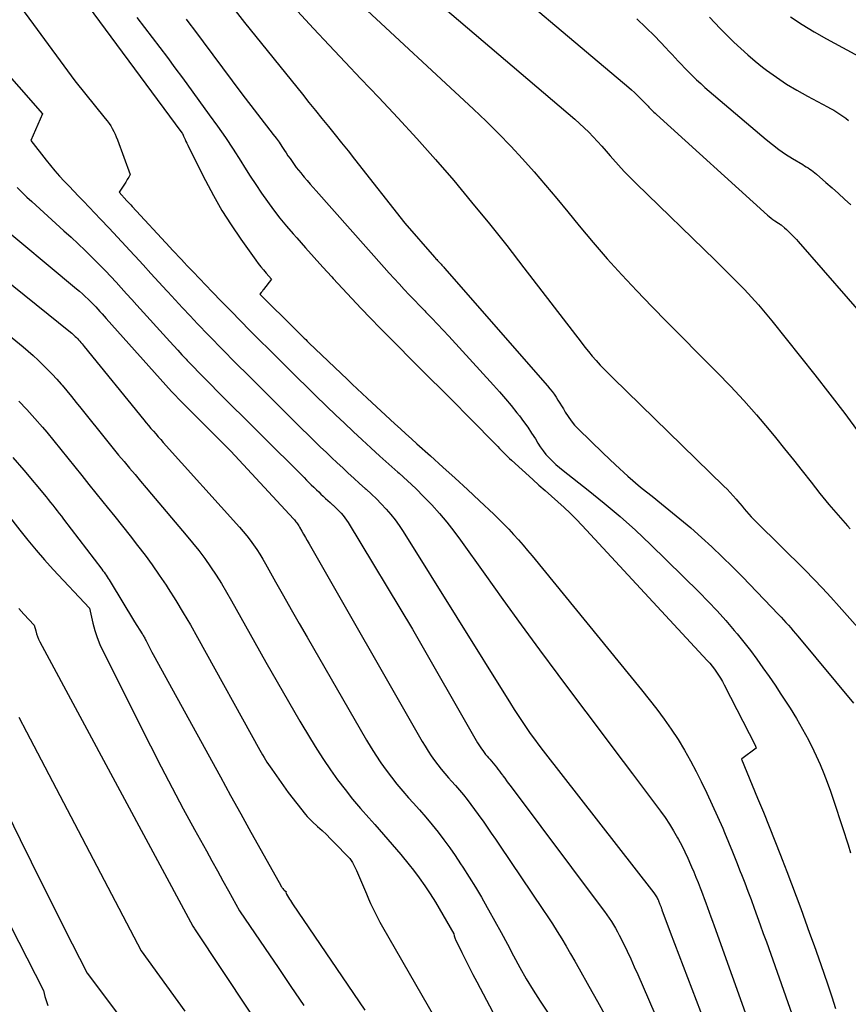
# Model space of a CAD drawing. Units: inches. Extents: x 2614733 to 2617477, y 1496521 to 1499210.
# Drawn here: x 2615262 to 2615322, y 1496868 to 1496939 of the extents above; entities that cross this region are included whole.
import ezdxf

# ---------------------------------------------------------------- set-up
doc = ezdxf.new("R2010")
doc.units = ezdxf.units.IN
doc.header["$MEASUREMENT"] = 0
doc.layers.add('Tile_2735_11_SW_contour_2ft', color=143, linetype='Continuous')

msp = doc.modelspace()

# ---------------------------------------------------------------- linework, layer by layer
at = {"layer": 'Tile_2735_11_SW_contour_2ft'}
for points in [[(2615287.25, 1496944.56, 8218), (2615302.146, 1496931.845, 8218), (2615302.488, 1496931.543, 8218), (2615302.823, 1496931.234, 8218), (2615303.148, 1496930.914, 8218), (2615303.467, 1496930.588, 8218), (2615303.777, 1496930.253, 8218), (2615304.085, 1496929.916, 8218), (2615304.388, 1496929.575, 8218), (2615304.688, 1496929.231, 8218), (2615304.881, 1496929.006, 8218), (2615305.282, 1496928.553, 8218), (2615305.69, 1496928.107, 8218), (2615306.11, 1496927.673, 8218), (2615306.539, 1496927.246, 8218), (2615312.207, 1496921.751, 8218), (2615312.737, 1496921.233, 8218), (2615313.264, 1496920.71, 8218), (2615313.785, 1496920.183, 8218), (2615314.304, 1496919.653, 8218), (2615314.812, 1496919.113, 8218), (2615315.31, 1496918.564, 8218), (2615315.79, 1496918, 8218), (2615316.261, 1496917.427, 8218), (2615319.348, 1496913.555, 8218), (2615320.425, 1496912.175, 8218), (2615321.482, 1496910.781, 8218), (2615322.51, 1496909.365, 8218)], [(2615294.345, 1496943.988, 8216), (2615306.013, 1496934.125, 8216), (2615306.217, 1496933.948, 8216), (2615306.418, 1496933.767, 8216), (2615306.615, 1496933.581, 8216), (2615306.808, 1496933.391, 8216), (2615307.047, 1496933.151, 8216), (2615307.117, 1496933.078, 8216), (2615307.187, 1496933.006, 8216), (2615307.256, 1496932.932, 8216), (2615307.325, 1496932.858, 8216), (2615307.393, 1496932.783, 8216), (2615307.462, 1496932.71, 8216), (2615307.533, 1496932.638, 8216), (2615307.604, 1496932.567, 8216), (2615307.636, 1496932.535, 8216), (2615307.725, 1496932.449, 8216), (2615307.814, 1496932.364, 8216), (2615307.904, 1496932.28, 8216), (2615307.995, 1496932.196, 8216), (2615315.945, 1496924.993, 8216), (2615316.073, 1496924.882, 8216), (2615316.205, 1496924.775, 8216), (2615316.342, 1496924.674, 8216), (2615316.482, 1496924.577, 8216), (2615316.73, 1496924.414, 8216), (2615316.748, 1496924.403, 8216), (2615316.766, 1496924.391, 8216), (2615316.785, 1496924.379, 8216), (2615316.803, 1496924.367, 8216), (2615316.876, 1496924.32, 8216), (2615316.894, 1496924.308, 8216), (2615316.912, 1496924.295, 8216), (2615316.929, 1496924.282, 8216), (2615316.946, 1496924.268, 8216), (2615317.174, 1496924.068, 8216), (2615317.303, 1496923.954, 8216), (2615317.429, 1496923.838, 8216), (2615317.554, 1496923.721, 8216), (2615317.678, 1496923.601, 8216), (2615317.799, 1496923.48, 8216), (2615317.918, 1496923.356, 8216), (2615318.035, 1496923.23, 8216), (2615318.149, 1496923.102, 8216), (2615325.318, 1496914.889, 8216)], [(2615266.006, 1496941.706, 8230), (2615273.93, 1496930.97, 8230), (2615274.024, 1496930.848, 8230), (2615274.038, 1496930.819, 8230), (2615274.087, 1496930.709, 8230), (2615274.095, 1496930.69, 8230), (2615274.103, 1496930.672, 8230), (2615274.111, 1496930.654, 8230), (2615274.119, 1496930.635, 8230), (2615274.225, 1496930.402, 8230), (2615274.287, 1496930.268, 8230), (2615274.35, 1496930.134, 8230), (2615274.414, 1496930, 8230), (2615274.48, 1496929.867, 8230), (2615275.685, 1496927.464, 8230), (2615276.26, 1496926.382, 8230), (2615276.867, 1496925.32, 8230), (2615277.524, 1496924.287, 8230), (2615278.213, 1496923.275, 8230), (2615279.3, 1496921.756, 8230), (2615279.474, 1496921.52, 8230), (2615279.653, 1496921.288, 8230), (2615279.84, 1496921.062, 8230), (2615280.031, 1496920.84, 8230), (2615280.42, 1496920.4, 8230), (2615279.851, 1496919.662, 8230), (2615279.808, 1496919.607, 8230), (2615279.764, 1496919.551, 8230), (2615279.721, 1496919.496, 8230), (2615279.677, 1496919.44, 8230), (2615279.59, 1496919.33, 8230), (2615282.163, 1496916.765, 8230), (2615282.28, 1496916.649, 8230), (2615282.397, 1496916.533, 8230), (2615282.514, 1496916.418, 8230), (2615282.631, 1496916.302, 8230), (2615282.749, 1496916.187, 8230), (2615282.867, 1496916.072, 8230), (2615282.985, 1496915.958, 8230), (2615283.104, 1496915.844, 8230), (2615285.853, 1496913.213, 8230), (2615286.203, 1496912.879, 8230), (2615286.555, 1496912.547, 8230), (2615286.908, 1496912.217, 8230), (2615287.262, 1496911.888, 8230), (2615289.262, 1496910.041, 8230), (2615289.653, 1496909.682, 8230), (2615290.046, 1496909.324, 8230), (2615290.44, 1496908.968, 8230), (2615290.837, 1496908.615, 8230), (2615291.819, 1496907.743, 8230), (2615292.704, 1496906.95, 8230), (2615293.584, 1496906.153, 8230), (2615294.457, 1496905.348, 8230), (2615295.326, 1496904.537, 8230), (2615296.341, 1496903.583, 8230), (2615296.707, 1496903.229, 8230), (2615297.067, 1496902.87, 8230), (2615297.418, 1496902.503, 8230), (2615297.764, 1496902.13, 8230), (2615298.103, 1496901.749, 8230), (2615298.437, 1496901.366, 8230), (2615298.766, 1496900.978, 8230), (2615299.091, 1496900.586, 8230), (2615306.934, 1496891.006, 8230), (2615307.485, 1496890.315, 8230), (2615308.025, 1496889.615, 8230), (2615308.547, 1496888.901, 8230), (2615309.057, 1496888.179, 8230), (2615309.542, 1496887.441, 8230), (2615310.006, 1496886.69, 8230), (2615310.439, 1496885.921, 8230), (2615310.851, 1496885.139, 8230), (2615311.206, 1496884.429, 8230), (2615311.608, 1496883.603, 8230), (2615312, 1496882.773, 8230), (2615312.377, 1496881.935, 8230), (2615312.742, 1496881.092, 8230), (2615312.87, 1496880.79, 8230), (2615313.161, 1496880.093, 8230), (2615313.448, 1496879.395, 8230), (2615313.729, 1496878.694, 8230), (2615314.006, 1496877.992, 8230), (2615314.087, 1496877.785, 8230), (2615314.319, 1496877.185, 8230), (2615314.548, 1496876.583, 8230), (2615314.774, 1496875.98, 8230), (2615314.997, 1496875.377, 8230), (2615315.217, 1496874.772, 8230), (2615315.436, 1496874.167, 8230), (2615315.654, 1496873.561, 8230), (2615315.871, 1496872.955, 8230), (2615318.328, 1496866.046, 8230)], [(2615286.602, 1496940.268, 8220), (2615294.895, 1496932.572, 8220), (2615295.799, 1496931.71, 8220), (2615296.688, 1496930.833, 8220), (2615297.554, 1496929.932, 8220), (2615298.404, 1496929.016, 8220), (2615299.234, 1496928.082, 8220), (2615300.055, 1496927.14, 8220), (2615300.86, 1496926.184, 8220), (2615301.656, 1496925.22, 8220), (2615302.46, 1496924.229, 8220), (2615303.458, 1496923.032, 8220), (2615304.475, 1496921.852, 8220), (2615305.522, 1496920.699, 8220), (2615306.589, 1496919.563, 8220), (2615307.674, 1496918.443, 8220), (2615308.763, 1496917.327, 8220), (2615309.858, 1496916.217, 8220), (2615310.957, 1496915.111, 8220), (2615312.336, 1496913.729, 8220), (2615313.302, 1496912.734, 8220), (2615314.249, 1496911.721, 8220), (2615315.165, 1496910.68, 8220), (2615316.063, 1496909.622, 8220), (2615316.532, 1496909.053, 8220), (2615317.176, 1496908.263, 8220), (2615317.815, 1496907.469, 8220), (2615318.445, 1496906.668, 8220), (2615319.07, 1496905.864, 8220), (2615319.701, 1496905.063, 8220), (2615320.344, 1496904.274, 8220), (2615321.006, 1496903.501, 8220), (2615321.682, 1496902.739, 8220), (2615321.871, 1496902.531, 8220)], [(2615277.805, 1496939.633, 8224), (2615278.493, 1496938.78, 8224), (2615282.629, 1496933.637, 8224), (2615283.097, 1496933.057, 8224), (2615283.565, 1496932.478, 8224), (2615284.034, 1496931.9, 8224), (2615284.504, 1496931.323, 8224), (2615284.973, 1496930.745, 8224), (2615285.44, 1496930.165, 8224), (2615285.903, 1496929.582, 8224), (2615286.364, 1496928.997, 8224), (2615289.97, 1496924.4, 8224), (2615292.087, 1496921.987, 8224), (2615292.144, 1496921.924, 8224), (2615292.2, 1496921.861, 8224), (2615292.258, 1496921.799, 8224), (2615292.316, 1496921.738, 8224), (2615292.375, 1496921.677, 8224), (2615292.433, 1496921.616, 8224), (2615292.491, 1496921.554, 8224), (2615292.548, 1496921.492, 8224), (2615292.565, 1496921.474, 8224), (2615292.63, 1496921.404, 8224), (2615292.695, 1496921.332, 8224), (2615292.759, 1496921.26, 8224), (2615292.823, 1496921.188, 8224), (2615300.202, 1496912.752, 8224), (2615300.363, 1496912.56, 8224), (2615300.517, 1496912.365, 8224), (2615300.664, 1496912.163, 8224), (2615300.804, 1496911.956, 8224), (2615300.939, 1496911.746, 8224), (2615301.072, 1496911.534, 8224), (2615301.201, 1496911.32, 8224), (2615301.328, 1496911.105, 8224), (2615301.461, 1496910.876, 8224), (2615301.665, 1496910.556, 8224), (2615301.886, 1496910.247, 8224), (2615302.13, 1496909.958, 8224), (2615302.391, 1496909.681, 8224), (2615304.182, 1496907.931, 8224), (2615305.057, 1496907.103, 8224), (2615305.948, 1496906.296, 8224), (2615306.866, 1496905.518, 8224), (2615307.801, 1496904.76, 8224), (2615308.092, 1496904.531, 8224), (2615308.888, 1496903.894, 8224), (2615309.676, 1496903.248, 8224), (2615310.451, 1496902.587, 8224), (2615311.218, 1496901.916, 8224), (2615311.97, 1496901.229, 8224), (2615312.712, 1496900.53, 8224), (2615313.437, 1496899.815, 8224), (2615314.151, 1496899.088, 8224), (2615316.744, 1496896.384, 8224), (2615316.922, 1496896.196, 8224), (2615317.099, 1496896.006, 8224), (2615317.274, 1496895.814, 8224), (2615317.447, 1496895.621, 8224), (2615317.618, 1496895.426, 8224), (2615317.788, 1496895.23, 8224), (2615317.956, 1496895.032, 8224), (2615318.123, 1496894.833, 8224), (2615322.111, 1496890.036, 8224)], [(2615282.29, 1496939.577, 8222), (2615283.416, 1496938.359, 8222), (2615284.547, 1496937.146, 8222), (2615285.685, 1496935.939, 8222), (2615286.828, 1496934.737, 8222), (2615288.104, 1496933.403, 8222), (2615289.477, 1496931.943, 8222), (2615290.832, 1496930.468, 8222), (2615292.16, 1496928.969, 8222), (2615293.471, 1496927.453, 8222), (2615294.759, 1496925.915, 8222), (2615296.028, 1496924.368, 8222), (2615297.273, 1496922.801, 8222), (2615298.502, 1496921.222, 8222), (2615302.597, 1496915.879, 8222), (2615302.86, 1496915.543, 8222), (2615303.128, 1496915.212, 8222), (2615303.404, 1496914.887, 8222), (2615303.685, 1496914.566, 8222), (2615303.973, 1496914.251, 8222), (2615304.265, 1496913.94, 8222), (2615304.563, 1496913.636, 8222), (2615304.866, 1496913.335, 8222), (2615312.823, 1496905.586, 8222), (2615313.052, 1496905.356, 8222), (2615313.277, 1496905.123, 8222), (2615313.495, 1496904.883, 8222), (2615313.708, 1496904.639, 8222), (2615313.804, 1496904.525, 8222), (2615313.966, 1496904.335, 8222), (2615314.129, 1496904.145, 8222), (2615314.292, 1496903.956, 8222), (2615314.455, 1496903.767, 8222), (2615314.621, 1496903.58, 8222), (2615314.79, 1496903.396, 8222), (2615314.962, 1496903.216, 8222), (2615315.138, 1496903.038, 8222), (2615318.645, 1496899.562, 8222), (2615319.273, 1496898.928, 8222), (2615319.892, 1496898.286, 8222), (2615320.498, 1496897.632, 8222), (2615321.096, 1496896.97, 8222), (2615324.327, 1496893.324, 8222)], [(2615262.71, 1496939.549, 8232), (2615263.375, 1496938.638, 8232), (2615266.33, 1496934.6, 8232), (2615268.514, 1496931.913, 8232), (2615268.65, 1496931.737, 8232), (2615268.778, 1496931.557, 8232), (2615268.897, 1496931.371, 8232), (2615269.009, 1496931.18, 8232), (2615269.112, 1496930.984, 8232), (2615269.209, 1496930.785, 8232), (2615269.296, 1496930.582, 8232), (2615269.378, 1496930.376, 8232), (2615270.29, 1496927.89, 8232), (2615270.19, 1496927.708, 8232), (2615270.138, 1496927.617, 8232), (2615270.086, 1496927.528, 8232), (2615270.031, 1496927.439, 8232), (2615269.975, 1496927.352, 8232), (2615269.5, 1496926.63, 8232), (2615270.064, 1496926.014, 8232), (2615270.156, 1496925.913, 8232), (2615270.249, 1496925.813, 8232), (2615270.341, 1496925.713, 8232), (2615270.434, 1496925.612, 8232), (2615273.129, 1496922.702, 8232), (2615273.336, 1496922.478, 8232), (2615273.544, 1496922.255, 8232), (2615273.752, 1496922.032, 8232), (2615273.96, 1496921.808, 8232), (2615274.169, 1496921.586, 8232), (2615274.379, 1496921.364, 8232), (2615274.589, 1496921.143, 8232), (2615274.801, 1496920.923, 8232), (2615276.173, 1496919.498, 8232), (2615276.845, 1496918.804, 8232), (2615277.52, 1496918.11, 8232), (2615278.197, 1496917.42, 8232), (2615278.876, 1496916.731, 8232), (2615278.899, 1496916.708, 8232), (2615279.569, 1496916.033, 8232), (2615280.241, 1496915.36, 8232), (2615280.914, 1496914.688, 8232), (2615281.589, 1496914.019, 8232), (2615281.612, 1496913.996, 8232), (2615282.278, 1496913.34, 8232), (2615282.946, 1496912.685, 8232), (2615283.616, 1496912.033, 8232), (2615284.288, 1496911.383, 8232), (2615284.385, 1496911.289, 8232), (2615285.012, 1496910.689, 8232), (2615285.64, 1496910.091, 8232), (2615286.273, 1496909.498, 8232), (2615286.908, 1496908.908, 8232), (2615287.547, 1496908.321, 8232), (2615288.189, 1496907.737, 8232), (2615288.834, 1496907.157, 8232), (2615289.481, 1496906.579, 8232), (2615289.556, 1496906.513, 8232), (2615290.159, 1496905.962, 8232), (2615290.752, 1496905.401, 8232), (2615291.33, 1496904.824, 8232), (2615291.898, 1496904.236, 8232), (2615292.444, 1496903.629, 8232), (2615292.974, 1496903.009, 8232), (2615293.477, 1496902.367, 8232), (2615293.964, 1496901.711, 8232), (2615295.699, 1496899.269, 8232), (2615296.994, 1496897.462, 8232), (2615298.298, 1496895.662, 8232), (2615299.616, 1496893.871, 8232), (2615300.943, 1496892.088, 8232), (2615302.278, 1496890.31, 8232), (2615303.612, 1496888.532, 8232), (2615304.947, 1496886.754, 8232), (2615306.283, 1496884.977, 8232), (2615308.283, 1496882.315, 8232), (2615308.614, 1496881.854, 8232), (2615308.931, 1496881.385, 8232), (2615309.228, 1496880.901, 8232), (2615309.511, 1496880.41, 8232), (2615309.58, 1496880.283, 8232), (2615309.811, 1496879.844, 8232), (2615310.033, 1496879.401, 8232), (2615310.242, 1496878.951, 8232), (2615310.442, 1496878.497, 8232), (2615310.511, 1496878.334, 8232), (2615310.668, 1496877.958, 8232), (2615310.823, 1496877.581, 8232), (2615310.975, 1496877.202, 8232), (2615311.125, 1496876.823, 8232), (2615311.169, 1496876.711, 8232), (2615311.295, 1496876.387, 8232), (2615311.419, 1496876.062, 8232), (2615311.541, 1496875.737, 8232), (2615311.66, 1496875.411, 8232), (2615311.779, 1496875.084, 8232), (2615311.897, 1496874.757, 8232), (2615312.015, 1496874.43, 8232), (2615312.132, 1496874.103, 8232), (2615316.01, 1496863.28, 8232)], [(2615270.77, 1496939.14, 8228), (2615271.867, 1496937.703, 8228), (2615272.413, 1496936.984, 8228), (2615272.957, 1496936.262, 8228), (2615273.496, 1496935.536, 8228), (2615274.032, 1496934.809, 8228), (2615275.964, 1496932.172, 8228), (2615276.547, 1496931.357, 8228), (2615277.117, 1496930.534, 8228), (2615277.67, 1496929.699, 8228), (2615278.21, 1496928.855, 8228), (2615278.488, 1496928.409, 8228), (2615278.885, 1496927.786, 8228), (2615279.291, 1496927.168, 8228), (2615279.708, 1496926.558, 8228), (2615280.133, 1496925.954, 8228), (2615280.573, 1496925.36, 8228), (2615281.025, 1496924.776, 8228), (2615281.494, 1496924.206, 8228), (2615281.975, 1496923.645, 8228), (2615282.235, 1496923.351, 8228), (2615282.856, 1496922.651, 8228), (2615283.479, 1496921.953, 8228), (2615284.104, 1496921.258, 8228), (2615284.732, 1496920.565, 8228), (2615284.841, 1496920.444, 8228), (2615285.503, 1496919.725, 8228), (2615286.169, 1496919.01, 8228), (2615286.842, 1496918.302, 8228), (2615287.521, 1496917.598, 8228), (2615288.205, 1496916.9, 8228), (2615288.891, 1496916.204, 8228), (2615289.579, 1496915.51, 8228), (2615290.269, 1496914.818, 8228), (2615291.024, 1496914.063, 8228), (2615291.481, 1496913.607, 8228), (2615291.939, 1496913.15, 8228), (2615292.396, 1496912.694, 8228), (2615292.854, 1496912.238, 8228), (2615293.311, 1496911.781, 8228), (2615293.768, 1496911.323, 8228), (2615294.223, 1496910.864, 8228), (2615294.677, 1496910.405, 8228), (2615296.481, 1496908.575, 8228), (2615296.622, 1496908.431, 8228), (2615296.763, 1496908.286, 8228), (2615296.902, 1496908.14, 8228), (2615297.042, 1496907.994, 8228), (2615297.182, 1496907.849, 8228), (2615297.325, 1496907.706, 8228), (2615297.471, 1496907.567, 8228), (2615297.619, 1496907.43, 8228), (2615299.132, 1496906.065, 8228), (2615299.581, 1496905.661, 8228), (2615300.032, 1496905.258, 8228), (2615300.484, 1496904.857, 8228), (2615300.938, 1496904.458, 8228), (2615301.386, 1496904.053, 8228), (2615301.825, 1496903.639, 8228), (2615302.251, 1496903.211, 8228), (2615302.669, 1496902.774, 8228), (2615311.637, 1496893.096, 8228), (2615311.814, 1496892.897, 8228), (2615311.985, 1496892.694, 8228), (2615312.147, 1496892.485, 8228), (2615312.305, 1496892.271, 8228), (2615312.453, 1496892.051, 8228), (2615312.595, 1496891.827, 8228), (2615312.727, 1496891.597, 8228), (2615312.853, 1496891.364, 8228), (2615315.086, 1496886.998, 8228), (2615315.101, 1496886.961, 8228), (2615315.15, 1496886.83, 8228), (2615314.113, 1496886.064, 8228), (2615314.08, 1496886.04, 8228), (2615315.24, 1496883.248, 8228), (2615315.659, 1496882.229, 8228), (2615316.074, 1496881.209, 8228), (2615316.482, 1496880.185, 8228), (2615316.886, 1496879.161, 8228), (2615317.004, 1496878.857, 8228), (2615317.342, 1496877.981, 8228), (2615317.677, 1496877.104, 8228), (2615318.005, 1496876.225, 8228), (2615318.331, 1496875.343, 8228), (2615318.651, 1496874.46, 8228), (2615318.969, 1496873.577, 8228), (2615319.285, 1496872.692, 8228), (2615319.598, 1496871.807, 8228), (2615319.982, 1496870.714, 8228), (2615320.273, 1496869.872, 8228), (2615320.557, 1496869.027, 8228), (2615320.832, 1496868.18, 8228)], [(2615274.315, 1496939.02, 8226), (2615274.577, 1496938.666, 8226), (2615274.839, 1496938.313, 8226), (2615278.29, 1496933.68, 8226), (2615280.539, 1496930.767, 8226), (2615280.751, 1496930.485, 8226), (2615280.959, 1496930.2, 8226), (2615281.159, 1496929.91, 8226), (2615281.355, 1496929.617, 8226), (2615281.46, 1496929.455, 8226), (2615281.601, 1496929.242, 8226), (2615281.745, 1496929.03, 8226), (2615281.891, 1496928.82, 8226), (2615282.039, 1496928.612, 8226), (2615282.192, 1496928.406, 8226), (2615282.348, 1496928.204, 8226), (2615282.51, 1496928.006, 8226), (2615282.675, 1496927.811, 8226), (2615282.768, 1496927.704, 8226), (2615282.983, 1496927.458, 8226), (2615283.198, 1496927.213, 8226), (2615283.414, 1496926.968, 8226), (2615283.63, 1496926.723, 8226), (2615288.494, 1496921.23, 8226), (2615288.847, 1496920.836, 8226), (2615289.203, 1496920.444, 8226), (2615289.564, 1496920.056, 8226), (2615289.927, 1496919.671, 8226), (2615290.293, 1496919.289, 8226), (2615290.659, 1496918.906, 8226), (2615291.026, 1496918.524, 8226), (2615291.393, 1496918.142, 8226), (2615291.485, 1496918.047, 8226), (2615291.897, 1496917.616, 8226), (2615292.307, 1496917.183, 8226), (2615292.714, 1496916.747, 8226), (2615293.118, 1496916.309, 8226), (2615296.326, 1496912.812, 8226), (2615296.758, 1496912.33, 8226), (2615297.183, 1496911.842, 8226), (2615297.596, 1496911.344, 8226), (2615298.001, 1496910.84, 8226), (2615298.177, 1496910.616, 8226), (2615298.481, 1496910.214, 8226), (2615298.775, 1496909.804, 8226), (2615299.053, 1496909.384, 8226), (2615299.322, 1496908.957, 8226), (2615299.494, 1496908.67, 8226), (2615299.677, 1496908.388, 8226), (2615299.872, 1496908.114, 8226), (2615300.084, 1496907.853, 8226), (2615300.307, 1496907.6, 8226), (2615300.544, 1496907.361, 8226), (2615300.788, 1496907.129, 8226), (2615301.042, 1496906.908, 8226), (2615301.304, 1496906.695, 8226), (2615303.109, 1496905.296, 8226), (2615304.262, 1496904.37, 8226), (2615305.391, 1496903.418, 8226), (2615306.487, 1496902.427, 8226), (2615307.561, 1496901.41, 8226), (2615311.046, 1496897.991, 8226), (2615311.7, 1496897.33, 8226), (2615312.339, 1496896.656, 8226), (2615312.957, 1496895.962, 8226), (2615313.561, 1496895.255, 8226), (2615313.776, 1496894.996, 8226), (2615314.255, 1496894.404, 8226), (2615314.726, 1496893.805, 8226), (2615315.182, 1496893.195, 8226), (2615315.629, 1496892.579, 8226), (2615316.066, 1496891.954, 8226), (2615316.496, 1496891.325, 8226), (2615316.918, 1496890.691, 8226), (2615317.335, 1496890.053, 8226), (2615317.568, 1496889.69, 8226), (2615318.029, 1496888.942, 8226), (2615318.47, 1496888.183, 8226), (2615318.881, 1496887.407, 8226), (2615319.271, 1496886.62, 8226), (2615319.439, 1496886.264, 8226), (2615319.721, 1496885.642, 8226), (2615319.988, 1496885.014, 8226), (2615320.234, 1496884.378, 8226), (2615320.466, 1496883.736, 8226), (2615320.686, 1496883.09, 8226), (2615320.904, 1496882.443, 8226), (2615321.117, 1496881.794, 8226), (2615321.329, 1496881.144, 8226), (2615321.727, 1496879.908, 8226), (2615321.908, 1496879.339, 8226)], [(2615306.596, 1496939.047, 8214), (2615307.239, 1496938.424, 8214), (2615307.871, 1496937.789, 8214), (2615308.658, 1496936.973, 8214), (2615308.886, 1496936.735, 8214), (2615309.113, 1496936.495, 8214), (2615309.338, 1496936.253, 8214), (2615309.561, 1496936.01, 8214), (2615309.786, 1496935.768, 8214), (2615310.012, 1496935.529, 8214), (2615310.243, 1496935.293, 8214), (2615310.477, 1496935.059, 8214), (2615310.582, 1496934.956, 8214), (2615310.874, 1496934.676, 8214), (2615311.169, 1496934.4, 8214), (2615311.47, 1496934.131, 8214), (2615311.775, 1496933.866, 8214), (2615315.862, 1496930.398, 8214), (2615316.312, 1496930.034, 8214), (2615316.774, 1496929.685, 8214), (2615317.252, 1496929.358, 8214), (2615317.741, 1496929.046, 8214), (2615318.476, 1496928.602, 8214), (2615318.605, 1496928.523, 8214), (2615318.733, 1496928.444, 8214), (2615318.861, 1496928.364, 8214), (2615318.989, 1496928.282, 8214), (2615319.114, 1496928.198, 8214), (2615319.236, 1496928.11, 8214), (2615319.354, 1496928.016, 8214), (2615319.47, 1496927.919, 8214), (2615320.144, 1496927.328, 8214), (2615320.592, 1496926.931, 8214), (2615321.038, 1496926.531, 8214), (2615321.479, 1496926.126, 8214), (2615321.918, 1496925.718, 8214)], [(2615311.8, 1496939.166, 8212), (2615312.181, 1496938.756, 8212), (2615312.565, 1496938.35, 8212), (2615312.957, 1496937.951, 8212), (2615313.354, 1496937.556, 8212), (2615313.534, 1496937.38, 8212), (2615314.031, 1496936.91, 8212), (2615314.54, 1496936.453, 8212), (2615315.065, 1496936.014, 8212), (2615315.602, 1496935.589, 8212), (2615315.893, 1496935.366, 8212), (2615316.595, 1496934.857, 8212), (2615317.312, 1496934.372, 8212), (2615318.053, 1496933.924, 8212), (2615318.809, 1496933.501, 8212), (2615320.246, 1496932.743, 8212), (2615320.473, 1496932.62, 8212), (2615320.698, 1496932.492, 8212), (2615320.919, 1496932.359, 8212), (2615321.138, 1496932.221, 8212), (2615321.352, 1496932.076, 8212), (2615321.561, 1496931.925, 8212), (2615321.764, 1496931.765, 8212)], [(2615317.602, 1496939.178, 8210), (2615318.441, 1496938.623, 8210), (2615319.303, 1496938.103, 8210), (2615320.179, 1496937.607, 8210), (2615322.789, 1496936.194, 8210)], [(2615258.74, 1496938.24, 8234), (2615264.015, 1496932.227, 8234), (2615263.175, 1496930.324, 8234), (2615264.276, 1496928.911, 8234), (2615264.589, 1496928.527, 8234), (2615264.908, 1496928.148, 8234), (2615265.238, 1496927.778, 8234), (2615265.574, 1496927.414, 8234), (2615265.915, 1496927.054, 8234), (2615266.257, 1496926.695, 8234), (2615266.599, 1496926.336, 8234), (2615266.942, 1496925.977, 8234), (2615268.17, 1496924.695, 8234), (2615268.779, 1496924.054, 8234), (2615269.386, 1496923.409, 8234), (2615269.989, 1496922.762, 8234), (2615270.589, 1496922.111, 8234), (2615270.657, 1496922.037, 8234), (2615271.221, 1496921.421, 8234), (2615271.785, 1496920.806, 8234), (2615272.349, 1496920.19, 8234), (2615272.913, 1496919.575, 8234), (2615272.983, 1496919.499, 8234), (2615273.514, 1496918.924, 8234), (2615274.047, 1496918.35, 8234), (2615274.584, 1496917.78, 8234), (2615275.123, 1496917.211, 8234), (2615275.284, 1496917.042, 8234), (2615275.745, 1496916.56, 8234), (2615276.208, 1496916.081, 8234), (2615276.673, 1496915.603, 8234), (2615277.141, 1496915.128, 8234), (2615277.61, 1496914.654, 8234), (2615278.08, 1496914.181, 8234), (2615278.551, 1496913.71, 8234), (2615279.024, 1496913.239, 8234), (2615282.182, 1496910.098, 8234), (2615282.601, 1496909.682, 8234), (2615283.022, 1496909.268, 8234), (2615283.444, 1496908.855, 8234), (2615283.867, 1496908.444, 8234), (2615283.93, 1496908.383, 8234), (2615284.324, 1496908.005, 8234), (2615284.719, 1496907.628, 8234), (2615285.118, 1496907.254, 8234), (2615285.518, 1496906.881, 8234), (2615285.921, 1496906.512, 8234), (2615286.325, 1496906.144, 8234), (2615286.731, 1496905.778, 8234), (2615287.138, 1496905.414, 8234), (2615287.201, 1496905.359, 8234), (2615287.572, 1496905.017, 8234), (2615287.936, 1496904.669, 8234), (2615288.287, 1496904.308, 8234), (2615288.631, 1496903.939, 8234), (2615288.958, 1496903.556, 8234), (2615289.272, 1496903.162, 8234), (2615289.564, 1496902.753, 8234), (2615289.841, 1496902.333, 8234), (2615297.533, 1496890.024, 8234), (2615297.81, 1496889.588, 8234), (2615298.089, 1496889.154, 8234), (2615298.375, 1496888.725, 8234), (2615298.663, 1496888.297, 8234), (2615298.959, 1496887.874, 8234), (2615299.259, 1496887.455, 8234), (2615299.568, 1496887.041, 8234), (2615299.881, 1496886.631, 8234), (2615307.818, 1496876.46, 8234), (2615307.868, 1496876.394, 8234), (2615307.916, 1496876.326, 8234), (2615307.96, 1496876.255, 8234), (2615308.002, 1496876.184, 8234), (2615308.012, 1496876.167, 8234), (2615308.047, 1496876.103, 8234), (2615308.081, 1496876.037, 8234), (2615308.112, 1496875.971, 8234), (2615308.142, 1496875.903, 8234), (2615308.152, 1496875.88, 8234), (2615308.176, 1496875.824, 8234), (2615308.199, 1496875.768, 8234), (2615308.222, 1496875.711, 8234), (2615308.245, 1496875.655, 8234), (2615308.251, 1496875.638, 8234), (2615308.27, 1496875.59, 8234), (2615308.288, 1496875.541, 8234), (2615308.306, 1496875.493, 8234), (2615308.324, 1496875.444, 8234), (2615308.341, 1496875.395, 8234), (2615308.359, 1496875.347, 8234), (2615308.376, 1496875.298, 8234), (2615308.394, 1496875.249, 8234), (2615308.97, 1496873.64, 8234), (2615313.02, 1496863.104, 8234)], [(2615262.207, 1496926.957, 8236), (2615262.547, 1496926.614, 8236), (2615262.895, 1496926.279, 8236), (2615263.249, 1496925.95, 8236), (2615265.549, 1496923.869, 8236), (2615266.058, 1496923.403, 8236), (2615266.562, 1496922.933, 8236), (2615267.059, 1496922.455, 8236), (2615267.552, 1496921.973, 8236), (2615267.743, 1496921.784, 8236), (2615268.135, 1496921.39, 8236), (2615268.522, 1496920.992, 8236), (2615268.903, 1496920.588, 8236), (2615269.281, 1496920.181, 8236), (2615269.655, 1496919.77, 8236), (2615270.029, 1496919.359, 8236), (2615270.402, 1496918.948, 8236), (2615270.776, 1496918.536, 8236), (2615273.124, 1496915.946, 8236), (2615273.415, 1496915.626, 8236), (2615273.708, 1496915.308, 8236), (2615274.002, 1496914.991, 8236), (2615274.297, 1496914.675, 8236), (2615274.388, 1496914.578, 8236), (2615274.64, 1496914.313, 8236), (2615274.894, 1496914.048, 8236), (2615275.15, 1496913.786, 8236), (2615275.407, 1496913.525, 8236), (2615275.665, 1496913.265, 8236), (2615275.924, 1496913.006, 8236), (2615276.183, 1496912.746, 8236), (2615276.442, 1496912.488, 8236), (2615282.749, 1496906.193, 8236), (2615282.923, 1496906.021, 8236), (2615283.097, 1496905.849, 8236), (2615283.272, 1496905.677, 8236), (2615283.447, 1496905.506, 8236), (2615283.473, 1496905.48, 8236), (2615283.636, 1496905.324, 8236), (2615283.8, 1496905.167, 8236), (2615283.964, 1496905.012, 8236), (2615284.13, 1496904.858, 8236), (2615284.296, 1496904.705, 8236), (2615284.463, 1496904.553, 8236), (2615284.631, 1496904.402, 8236), (2615284.8, 1496904.251, 8236), (2615284.828, 1496904.226, 8236), (2615284.981, 1496904.086, 8236), (2615285.13, 1496903.942, 8236), (2615285.274, 1496903.793, 8236), (2615285.415, 1496903.641, 8236), (2615285.548, 1496903.482, 8236), (2615285.675, 1496903.319, 8236), (2615285.794, 1496903.15, 8236), (2615285.906, 1496902.975, 8236), (2615290.53, 1496895.34, 8236), (2615295.187, 1496887.208, 8236), (2615295.272, 1496887.064, 8236), (2615295.361, 1496886.921, 8236), (2615295.454, 1496886.781, 8236), (2615295.549, 1496886.643, 8236), (2615295.649, 1496886.508, 8236), (2615295.752, 1496886.376, 8236), (2615295.86, 1496886.247, 8236), (2615295.971, 1496886.122, 8236), (2615296.057, 1496886.027, 8236), (2615296.178, 1496885.891, 8236), (2615296.297, 1496885.753, 8236), (2615296.414, 1496885.613, 8236), (2615296.529, 1496885.471, 8236), (2615296.641, 1496885.327, 8236), (2615296.751, 1496885.182, 8236), (2615296.859, 1496885.036, 8236), (2615296.966, 1496884.888, 8236), (2615297.003, 1496884.836, 8236), (2615297.128, 1496884.662, 8236), (2615297.253, 1496884.489, 8236), (2615297.38, 1496884.316, 8236), (2615297.508, 1496884.145, 8236), (2615304.109, 1496875.354, 8236), (2615304.279, 1496875.124, 8236), (2615304.445, 1496874.891, 8236), (2615304.607, 1496874.656, 8236), (2615304.767, 1496874.418, 8236), (2615304.919, 1496874.176, 8236), (2615305.065, 1496873.931, 8236), (2615305.203, 1496873.681, 8236), (2615305.334, 1496873.427, 8236), (2615305.625, 1496872.841, 8236), (2615305.894, 1496872.289, 8236), (2615306.156, 1496871.735, 8236), (2615306.41, 1496871.177, 8236), (2615306.657, 1496870.616, 8236), (2615309.479, 1496864.095, 8236)], [(2615260.489, 1496924.664, 8238), (2615266.45, 1496919.71, 8238), (2615266.661, 1496919.532, 8238), (2615266.869, 1496919.35, 8238), (2615267.073, 1496919.164, 8238), (2615267.274, 1496918.975, 8238), (2615267.345, 1496918.907, 8238), (2615267.507, 1496918.748, 8238), (2615267.668, 1496918.588, 8238), (2615267.824, 1496918.424, 8238), (2615267.978, 1496918.257, 8238), (2615268.13, 1496918.089, 8238), (2615268.282, 1496917.92, 8238), (2615268.434, 1496917.752, 8238), (2615268.586, 1496917.583, 8238), (2615273.26, 1496912.366, 8238), (2615273.313, 1496912.307, 8238), (2615273.366, 1496912.248, 8238), (2615273.419, 1496912.19, 8238), (2615273.472, 1496912.132, 8238), (2615273.489, 1496912.113, 8238), (2615273.534, 1496912.065, 8238), (2615273.579, 1496912.017, 8238), (2615273.626, 1496911.97, 8238), (2615273.672, 1496911.923, 8238), (2615273.719, 1496911.876, 8238), (2615273.767, 1496911.829, 8238), (2615273.814, 1496911.783, 8238), (2615273.86, 1496911.736, 8238), (2615277.5, 1496908.09, 8238), (2615281.993, 1496903.248, 8238), (2615282.055, 1496903.179, 8238), (2615282.115, 1496903.109, 8238), (2615282.174, 1496903.036, 8238), (2615282.231, 1496902.962, 8238), (2615282.284, 1496902.887, 8238), (2615282.336, 1496902.809, 8238), (2615282.385, 1496902.731, 8238), (2615282.432, 1496902.65, 8238), (2615282.595, 1496902.359, 8238), (2615282.722, 1496902.132, 8238), (2615282.85, 1496901.905, 8238), (2615282.979, 1496901.679, 8238), (2615283.107, 1496901.453, 8238), (2615291.221, 1496887.304, 8238), (2615291.427, 1496886.957, 8238), (2615291.64, 1496886.615, 8238), (2615291.863, 1496886.28, 8238), (2615292.093, 1496885.949, 8238), (2615292.333, 1496885.625, 8238), (2615292.581, 1496885.307, 8238), (2615292.839, 1496884.998, 8238), (2615293.105, 1496884.695, 8238), (2615293.309, 1496884.47, 8238), (2615293.599, 1496884.143, 8238), (2615293.885, 1496883.812, 8238), (2615294.165, 1496883.475, 8238), (2615294.44, 1496883.135, 8238), (2615294.708, 1496882.789, 8238), (2615294.971, 1496882.439, 8238), (2615295.228, 1496882.084, 8238), (2615295.479, 1496881.726, 8238), (2615295.573, 1496881.59, 8238), (2615295.868, 1496881.161, 8238), (2615296.162, 1496880.731, 8238), (2615296.455, 1496880.301, 8238), (2615296.747, 1496879.87, 8238), (2615299.864, 1496875.274, 8238), (2615300.21, 1496874.755, 8238), (2615300.551, 1496874.233, 8238), (2615300.883, 1496873.706, 8238), (2615301.21, 1496873.175, 8238), (2615301.53, 1496872.64, 8238), (2615301.847, 1496872.103, 8238), (2615302.159, 1496871.563, 8238), (2615302.468, 1496871.021, 8238), (2615303.165, 1496869.785, 8238), (2615303.78, 1496868.678, 8238), (2615304.389, 1496867.567, 8238)], [(2615261.11, 1496920.57, 8240), (2615266.022, 1496916.6, 8240), (2615266.109, 1496916.528, 8240), (2615266.194, 1496916.455, 8240), (2615266.278, 1496916.379, 8240), (2615266.36, 1496916.303, 8240), (2615266.441, 1496916.223, 8240), (2615266.52, 1496916.143, 8240), (2615266.595, 1496916.06, 8240), (2615266.67, 1496915.975, 8240), (2615266.686, 1496915.955, 8240), (2615266.767, 1496915.859, 8240), (2615266.847, 1496915.763, 8240), (2615266.927, 1496915.666, 8240), (2615267.006, 1496915.569, 8240), (2615271.275, 1496910.331, 8240), (2615271.443, 1496910.125, 8240), (2615271.613, 1496909.921, 8240), (2615271.785, 1496909.718, 8240), (2615271.958, 1496909.515, 8240), (2615272.133, 1496909.315, 8240), (2615272.308, 1496909.114, 8240), (2615272.484, 1496908.915, 8240), (2615272.662, 1496908.717, 8240), (2615278.115, 1496902.648, 8240), (2615278.381, 1496902.341, 8240), (2615278.64, 1496902.029, 8240), (2615278.888, 1496901.708, 8240), (2615279.129, 1496901.382, 8240), (2615279.359, 1496901.048, 8240), (2615279.582, 1496900.709, 8240), (2615279.793, 1496900.363, 8240), (2615279.997, 1496900.012, 8240), (2615280.715, 1496898.731, 8240), (2615281.274, 1496897.737, 8240), (2615281.836, 1496896.745, 8240), (2615282.403, 1496895.755, 8240), (2615282.972, 1496894.767, 8240), (2615287.234, 1496887.4, 8240), (2615287.564, 1496886.851, 8240), (2615287.904, 1496886.309, 8240), (2615288.261, 1496885.777, 8240), (2615288.629, 1496885.253, 8240), (2615289.013, 1496884.741, 8240), (2615289.409, 1496884.238, 8240), (2615289.82, 1496883.748, 8240), (2615290.243, 1496883.267, 8240), (2615290.563, 1496882.914, 8240), (2615291.023, 1496882.396, 8240), (2615291.476, 1496881.872, 8240), (2615291.918, 1496881.339, 8240), (2615292.353, 1496880.799, 8240), (2615292.775, 1496880.25, 8240), (2615293.187, 1496879.693, 8240), (2615293.583, 1496879.125, 8240), (2615293.969, 1496878.549, 8240), (2615294.131, 1496878.301, 8240), (2615294.583, 1496877.591, 8240), (2615295.026, 1496876.875, 8240), (2615295.455, 1496876.152, 8240), (2615295.874, 1496875.422, 8240), (2615295.967, 1496875.256, 8240), (2615296.422, 1496874.437, 8240), (2615296.873, 1496873.616, 8240), (2615297.315, 1496872.79, 8240), (2615297.752, 1496871.961, 8240), (2615298.207, 1496871.121, 8240), (2615298.673, 1496870.302, 8240), (2615299.165, 1496869.498, 8240), (2615299.673, 1496868.704, 8240), (2615302.709, 1496864.122, 8240)], [(2615256.973, 1496920.169, 8242), (2615262.623, 1496915.544, 8242), (2615262.987, 1496915.239, 8242), (2615263.346, 1496914.927, 8242), (2615263.697, 1496914.605, 8242), (2615264.042, 1496914.278, 8242), (2615264.379, 1496913.942, 8242), (2615264.708, 1496913.599, 8242), (2615265.028, 1496913.247, 8242), (2615265.34, 1496912.889, 8242), (2615265.411, 1496912.805, 8242), (2615265.753, 1496912.398, 8242), (2615266.092, 1496911.99, 8242), (2615266.428, 1496911.579, 8242), (2615266.762, 1496911.167, 8242), (2615268.698, 1496908.758, 8242), (2615269.082, 1496908.284, 8242), (2615269.468, 1496907.81, 8242), (2615269.857, 1496907.34, 8242), (2615270.248, 1496906.871, 8242), (2615270.641, 1496906.404, 8242), (2615271.035, 1496905.937, 8242), (2615271.43, 1496905.471, 8242), (2615271.825, 1496905.005, 8242), (2615274.316, 1496902.079, 8242), (2615274.77, 1496901.528, 8242), (2615275.213, 1496900.967, 8242), (2615275.638, 1496900.392, 8242), (2615276.051, 1496899.809, 8242), (2615276.446, 1496899.213, 8242), (2615276.831, 1496898.611, 8242), (2615277.199, 1496897.998, 8242), (2615277.555, 1496897.379, 8242), (2615279.227, 1496894.382, 8242), (2615280.022, 1496892.97, 8242), (2615280.822, 1496891.562, 8242), (2615281.634, 1496890.161, 8242), (2615282.453, 1496888.764, 8242), (2615283.203, 1496887.493, 8242), (2615283.663, 1496886.741, 8242), (2615284.138, 1496886, 8242), (2615284.637, 1496885.273, 8242), (2615285.15, 1496884.557, 8242), (2615285.685, 1496883.856, 8242), (2615286.233, 1496883.166, 8242), (2615286.802, 1496882.494, 8242), (2615287.384, 1496881.832, 8242), (2615287.817, 1496881.354, 8242), (2615288.446, 1496880.647, 8242), (2615289.066, 1496879.933, 8242), (2615289.674, 1496879.208, 8242), (2615290.272, 1496878.475, 8242), (2615290.585, 1496878.084, 8242), (2615291.008, 1496877.533, 8242), (2615291.414, 1496876.969, 8242), (2615291.795, 1496876.389, 8242), (2615292.159, 1496875.797, 8242), (2615293.49, 1496873.52, 8242), (2615293.511, 1496873.38, 8242), (2615293.525, 1496873.312, 8242), (2615293.543, 1496873.244, 8242), (2615293.566, 1496873.179, 8242), (2615293.595, 1496873.114, 8242), (2615294.054, 1496872.186, 8242), (2615294.317, 1496871.659, 8242), (2615294.583, 1496871.134, 8242), (2615294.852, 1496870.61, 8242), (2615295.125, 1496870.089, 8242), (2615296.723, 1496867.058, 8242)], [(2615262.324, 1496911.665, 8244), (2615262.9, 1496911.058, 8244), (2615263.458, 1496910.436, 8244), (2615264.006, 1496909.804, 8244), (2615264.314, 1496909.438, 8244), (2615264.826, 1496908.824, 8244), (2615265.335, 1496908.207, 8244), (2615265.838, 1496907.586, 8244), (2615266.337, 1496906.961, 8244), (2615266.834, 1496906.335, 8244), (2615267.332, 1496905.71, 8244), (2615267.833, 1496905.087, 8244), (2615268.334, 1496904.464, 8244), (2615268.643, 1496904.083, 8244), (2615269.193, 1496903.4, 8244), (2615269.741, 1496902.716, 8244), (2615270.286, 1496902.029, 8244), (2615270.829, 1496901.341, 8244), (2615271.36, 1496900.644, 8244), (2615271.879, 1496899.938, 8244), (2615272.377, 1496899.218, 8244), (2615272.862, 1496898.488, 8244), (2615273.015, 1496898.249, 8244), (2615273.558, 1496897.388, 8244), (2615274.09, 1496896.52, 8244), (2615274.604, 1496895.641, 8244), (2615275.106, 1496894.755, 8244), (2615279.579, 1496886.685, 8244), (2615279.678, 1496886.509, 8244), (2615279.779, 1496886.335, 8244), (2615279.882, 1496886.162, 8244), (2615279.987, 1496885.99, 8244), (2615280.095, 1496885.82, 8244), (2615280.205, 1496885.651, 8244), (2615280.318, 1496885.485, 8244), (2615280.433, 1496885.319, 8244), (2615281.62, 1496883.65, 8244), (2615282.865, 1496882.065, 8244), (2615282.975, 1496881.933, 8244), (2615283.089, 1496881.804, 8244), (2615283.21, 1496881.682, 8244), (2615283.335, 1496881.564, 8244), (2615283.719, 1496881.22, 8244), (2615284.037, 1496880.93, 8244), (2615284.35, 1496880.635, 8244), (2615284.656, 1496880.333, 8244), (2615284.958, 1496880.026, 8244), (2615285.913, 1496879.036, 8244), (2615286.023, 1496878.912, 8244), (2615286.125, 1496878.782, 8244), (2615286.216, 1496878.644, 8244), (2615286.299, 1496878.501, 8244), (2615286.375, 1496878.353, 8244), (2615286.448, 1496878.203, 8244), (2615286.518, 1496878.052, 8244), (2615286.584, 1496877.899, 8244), (2615287.073, 1496876.732, 8244), (2615287.22, 1496876.388, 8244), (2615287.369, 1496876.044, 8244), (2615287.521, 1496875.701, 8244), (2615287.675, 1496875.36, 8244), (2615287.836, 1496875.022, 8244), (2615288.002, 1496874.686, 8244), (2615288.178, 1496874.356, 8244), (2615288.361, 1496874.029, 8244), (2615293.549, 1496865.036, 8244)], [(2615261.887, 1496907.629, 8246), (2615262.665, 1496906.723, 8246), (2615264.265, 1496904.81, 8246), (2615264.426, 1496904.615, 8246), (2615264.586, 1496904.419, 8246), (2615264.743, 1496904.222, 8246), (2615264.899, 1496904.023, 8246), (2615265.054, 1496903.823, 8246), (2615265.209, 1496903.623, 8246), (2615265.363, 1496903.423, 8246), (2615265.517, 1496903.222, 8246), (2615268.261, 1496899.632, 8246), (2615268.342, 1496899.525, 8246), (2615268.421, 1496899.417, 8246), (2615268.5, 1496899.309, 8246), (2615268.577, 1496899.199, 8246), (2615268.652, 1496899.089, 8246), (2615268.726, 1496898.977, 8246), (2615268.797, 1496898.864, 8246), (2615268.867, 1496898.75, 8246), (2615270.61, 1496895.86, 8246), (2615271.155, 1496895.01, 8246), (2615271.193, 1496894.949, 8246), (2615271.23, 1496894.888, 8246), (2615271.266, 1496894.825, 8246), (2615271.301, 1496894.762, 8246), (2615271.335, 1496894.699, 8246), (2615271.368, 1496894.635, 8246), (2615271.4, 1496894.571, 8246), (2615271.432, 1496894.506, 8246), (2615271.552, 1496894.26, 8246), (2615271.646, 1496894.072, 8246), (2615271.74, 1496893.886, 8246), (2615271.838, 1496893.701, 8246), (2615271.938, 1496893.517, 8246), (2615276.759, 1496884.763, 8246), (2615277.487, 1496883.444, 8246), (2615278.216, 1496882.127, 8246), (2615278.949, 1496880.811, 8246), (2615279.683, 1496879.496, 8246), (2615281.09, 1496876.98, 8246), (2615281.123, 1496876.924, 8246), (2615281.157, 1496876.87, 8246), (2615281.194, 1496876.816, 8246), (2615281.232, 1496876.763, 8246), (2615281.282, 1496876.696, 8246), (2615281.296, 1496876.678, 8246), (2615281.312, 1496876.662, 8246), (2615281.329, 1496876.648, 8246), (2615281.347, 1496876.635, 8246), (2615281.46, 1496876.56, 8246), (2615281.444, 1496876.503, 8246), (2615281.466, 1496876.415, 8246), (2615281.488, 1496876.363, 8246), (2615281.629, 1496876.135, 8246), (2615281.701, 1496876.022, 8246), (2615281.773, 1496875.909, 8246), (2615281.847, 1496875.797, 8246), (2615281.921, 1496875.686, 8246), (2615285.485, 1496870.451, 8246), (2615287.099, 1496868.075, 8246)], [(2615259.986, 1496905.512, 8248), (2615262.387, 1496902.426, 8248), (2615262.964, 1496901.705, 8248), (2615263.554, 1496900.995, 8248), (2615264.164, 1496900.302, 8248), (2615264.787, 1496899.62, 8248), (2615267.39, 1496896.85, 8248), (2615267.629, 1496895.782, 8248), (2615267.767, 1496895.255, 8248), (2615267.931, 1496894.737, 8248), (2615268.132, 1496894.233, 8248), (2615268.359, 1496893.737, 8248), (2615271.749, 1496886.997, 8248), (2615272.519, 1496885.488, 8248), (2615273.3, 1496883.984, 8248), (2615274.098, 1496882.489, 8248), (2615274.907, 1496881, 8248), (2615275.755, 1496879.46, 8248), (2615276.149, 1496878.746, 8248), (2615276.544, 1496878.032, 8248), (2615276.939, 1496877.318, 8248), (2615277.336, 1496876.605, 8248), (2615278.13, 1496875.18, 8248), (2615279.974, 1496872.469, 8248), (2615280.894, 1496871.112, 8248), (2615281.811, 1496869.754, 8248), (2615282.724, 1496868.392, 8248)], [(2615262.314, 1496896.818, 8250), (2615262.677, 1496896.417, 8250), (2615263.42, 1496895.63, 8250), (2615263.525, 1496895.22, 8250), (2615263.585, 1496895.017, 8250), (2615263.654, 1496894.819, 8250), (2615263.738, 1496894.626, 8250), (2615263.831, 1496894.437, 8250), (2615274.795, 1496874.081, 8250), (2615274.873, 1496873.941, 8250), (2615274.9, 1496873.89, 8250), (2615274.956, 1496873.808, 8250), (2615290.333, 1496850.659, 8250)], [(2615256.09, 1496893.2, 8254), (2615262.411, 1496880.276, 8254), (2615263.199, 1496878.676, 8254), (2615263.992, 1496877.079, 8254), (2615264.793, 1496875.486, 8254), (2615265.599, 1496873.896, 8254), (2615267.22, 1496870.72, 8254), (2615276.686, 1496858.098, 8254)], [(2615252.816, 1496891.497, 8256), (2615264.08, 1496869.47, 8256), (2615264.183, 1496869.035, 8256), (2615264.242, 1496868.821, 8256), (2615264.314, 1496868.612, 8256), (2615264.402, 1496868.409, 8256)], [(2615262.319, 1496889.05, 8252), (2615262.873, 1496887.985, 8252), (2615271.07, 1496872.31, 8252), (2615274.216, 1496867.991, 8252)]]:
    msp.add_polyline3d(points, dxfattribs=at)

doc.saveas('drawing.dxf')
